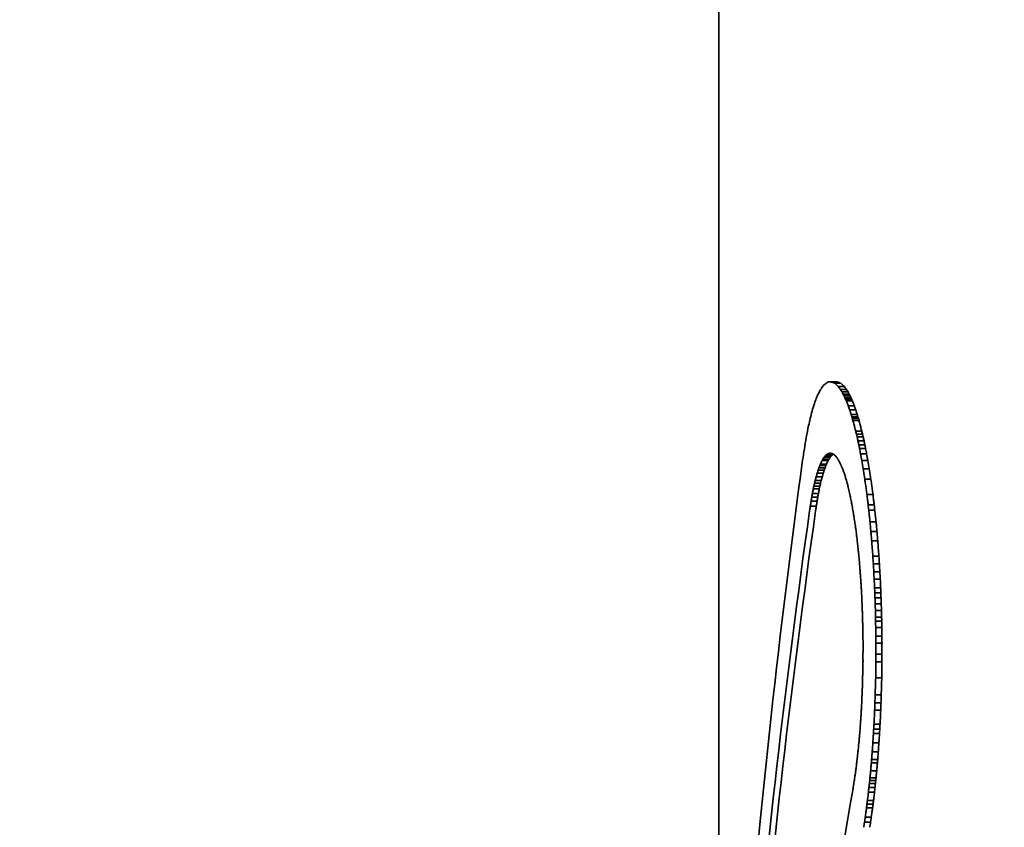
# Model space of a CAD drawing. Units: millimetres. Extents: x 20 to 634, y 20 to 442.
# Drawn here: x 270 to 271, y 153 to 155 of the extents above; entities that cross this region are included whole.
import ezdxf

# ---------------------------------------------------------------- set-up
doc = ezdxf.new("R2010")
doc.units = ezdxf.units.MM
doc.header["$LTSCALE"] = 2.2
doc.layers.add('Quota (ISO)', color=7, linetype='Continuous', lineweight=13)
doc.layers.add('Visibile (ISO)', color=7, linetype='Continuous', lineweight=35)
doc.styles.add('Testo nota (ISO)', font='tahoma.ttf')
doc.dimstyles.new('Default (ISO)', dxfattribs={"dimscale": 2.2, "dimtxt": 3.5, "dimasz": 2.5, "dimexe": 3.175, "dimexo": 0, "dimgap": 0.762, "dimtad": 1, "dimrnd": 1e-08, "dimtxsty": 'Testo nota (ISO)', "dimcen": 0.09, "dimdle": 10, "dimclrd": 256, "dimclre": 256, "dimclrt": 256, "dimazin": 2, "dimtfac": 1.001486, "dimtmove": 0, "dimatfit": 3, "dimfxl": 1, "dimtolj": 1, "dimlwd": -1, "dimlwe": -1, "dimarcsym": 0})

# ---------------------------------------------------------------- blocks, each defined once
blk = doc.blocks.new('*D8')
at = {"layer": 'Defpoints', "color": 0, "transparency": 16777216}
for p in [(127.4894, 341.3541), (287.4894, 136.1541), (287.4894, 107.4053)]:
    blk.add_point(p, dxfattribs=at)
at = {"layer": 'Quota (ISO)', "transparency": 16777216}
for p, q in [((127.4894, 341.3541), (127.4894, 100.4203)), ((287.4894, 136.1541), (287.4894, 100.4203)), ((132.9894, 107.4053), (281.9894, 107.4053))]:
    blk.add_line(p, q, dxfattribs=at)
for points in [[(132.9894, 108.322), (132.9894, 106.4886), (127.4894, 107.4053)], [(281.9894, 108.322), (281.9894, 106.4886), (287.4894, 107.4053)]]:
    blk.add_solid(points, dxfattribs=at)
at = {"layer": 'Quota (ISO)', "transparency": 16777216, "insert": (199.6162, 117.0971), "char_height": 7.7, "attachment_point": 1, "style": 'Testo nota (ISO)'}
blk.add_mtext('\\A1;160', dxfattribs=at)
blk = doc.blocks.new('*D9')
at = {"layer": 'Defpoints', "color": 0, "transparency": 16777216}
for p in [(110.9894, 421.3957), (110.9894, 351.3541), (312.4894, 141.1541)]:
    blk.add_point(p, dxfattribs=at)
at = {"layer": 'Quota (ISO)', "transparency": 16777216}
for p, q in [((110.9894, 351.3541), (110.9894, 428.3807)), ((312.4894, 141.1541), (312.4894, 428.3807)), ((306.9894, 421.3957), (116.4894, 421.3957))]:
    blk.add_line(p, q, dxfattribs=at)
for points in [[(116.4894, 422.3124), (116.4894, 420.479), (110.9894, 421.3957)], [(306.9894, 422.3124), (306.9894, 420.479), (312.4894, 421.3957)]]:
    blk.add_solid(points, dxfattribs=at)
at = {"layer": 'Quota (ISO)', "transparency": 16777216, "insert": (203.7783, 431.0927), "char_height": 7.7, "attachment_point": 1, "style": 'Testo nota (ISO)'}
blk.add_mtext('\\A1;201', dxfattribs=at)

msp = doc.modelspace()

# ---------------------------------------------------------------- linework, layer by layer
at = {"layer": 'Visibile (ISO)'}
for p, q in [((270.9894, 152.375), (270.9894, 201.7206)), ((271.1749, 154.1591), (271.185, 154.1591)), ((271.1788, 154.1587), (271.1889, 154.1587)), ((271.1842, 154.1566), (271.1944, 154.1566)), ((271.1902, 154.1509), (271.2003, 154.1509)), ((271.1939, 154.146), (271.2041, 154.146)), ((271.1964, 154.1421), (271.2066, 154.1421)), ((271.1983, 154.1382), (271.2085, 154.1382)), ((271.1995, 154.1362), (271.2096, 154.1362)), ((271.2013, 154.1325), (271.2114, 154.1325)), ((271.2024, 154.1298), (271.2125, 154.1298)), ((271.2037, 154.1268), (271.2139, 154.1268)), ((271.2071, 154.1185), (271.2172, 154.1185)), ((271.2092, 154.1121), (271.2194, 154.1121)), ((271.2117, 154.1041), (271.2219, 154.1041)), ((271.2129, 154.1004), (271.223, 154.1004)), ((271.2138, 154.0975), (271.2239, 154.0975)), ((271.2148, 154.094), (271.225, 154.094)), ((271.2195, 154.0761), (271.2297, 154.0761)), ((271.2207, 154.0709), (271.2309, 154.0709)), ((271.2218, 154.0665), (271.2319, 154.0665)), ((271.2232, 154.0598), (271.2333, 154.0598)), ((271.2246, 154.0534), (271.2348, 154.0534)), ((271.2259, 154.0468), (271.2361, 154.0468)), ((271.1631, 154.027), (271.1733, 154.027)), ((271.1642, 154.0288), (271.1743, 154.0288)), ((271.1666, 154.0325), (271.1767, 154.0325)), ((271.1682, 154.0344), (271.1783, 154.0344)), ((271.1695, 154.0357), (271.1796, 154.0357)), ((271.1716, 154.0374), (271.1817, 154.0374)), ((271.1736, 154.0385), (271.1799, 154.0385)), ((271.2276, 154.0381), (271.2377, 154.0381)), ((271.2296, 154.0268), (271.2398, 154.0268)), ((271.1563, 154.0104), (271.1664, 154.0104)), ((271.1577, 154.0145), (271.1679, 154.0145)), ((271.1592, 154.0184), (271.1694, 154.0184)), ((271.1603, 154.0209), (271.1704, 154.0209)), ((271.232, 154.0127), (271.2422, 154.0127)), ((271.1514, 153.9932), (271.1616, 153.9932)), ((271.1531, 153.9995), (271.1632, 153.9995)), ((271.1548, 154.0055), (271.1649, 154.0055)), ((271.2347, 153.9954), (271.2449, 153.9954)), ((271.1482, 153.979), (271.1583, 153.979)), ((271.1492, 153.9835), (271.1593, 153.9835)), ((271.1503, 153.9886), (271.1604, 153.9886)), ((271.1456, 153.9651), (271.1557, 153.9651)), ((271.1468, 153.9715), (271.1569, 153.9715)), ((271.2383, 153.9695), (271.2484, 153.9695)), ((271.1432, 153.9501), (271.1533, 153.9501)), ((271.1445, 153.9583), (271.1546, 153.9583)), ((271.2403, 153.9525), (271.2505, 153.9525)), ((271.2413, 153.9436), (271.2514, 153.9436)), ((271.2434, 153.9239), (271.2536, 153.9239)), ((271.2449, 153.9076), (271.255, 153.9076)), ((271.2462, 153.8918), (271.2564, 153.8918)), ((271.2481, 153.8661), (271.2583, 153.8661)), ((271.249, 153.8532), (271.2591, 153.8532)), ((271.2498, 153.8398), (271.2599, 153.8398)), ((271.2504, 153.8274), (271.2606, 153.8274)), ((271.2511, 153.8131), (271.2612, 153.8131)), ((271.2515, 153.8047), (271.2616, 153.8047)), ((271.2518, 153.7962), (271.262, 153.7962)), ((271.2521, 153.7858), (271.2623, 153.7858)), ((271.2525, 153.7748), (271.2626, 153.7748)), ((271.2527, 153.7634), (271.2629, 153.7634)), ((271.2529, 153.7567), (271.263, 153.7567)), ((271.2531, 153.7461), (271.2632, 153.7461)), ((271.2532, 153.7317), (271.2634, 153.7317)), ((271.2533, 153.7015), (271.2533, 153.7197)), ((271.2533, 153.7197), (271.2635, 153.7197)), ((271.2635, 153.7197), (271.2635, 153.7015)), ((271.2317, 153.7114), (271.2317, 153.7041)), ((271.2533, 153.7015), (271.2635, 153.7015)), ((271.2533, 153.6885), (271.2635, 153.6885)), ((271.2529, 153.6617), (271.2631, 153.6617)), ((271.2522, 153.633), (271.2623, 153.633)), ((271.2517, 153.6195), (271.2619, 153.6195)), ((271.2512, 153.6075), (271.2614, 153.6075)), ((271.2501, 153.5839), (271.2603, 153.5839)), ((271.2492, 153.5682), (271.2594, 153.5682)), ((271.2496, 153.5754), (271.2598, 153.5754)), ((271.2482, 153.5523), (271.2583, 153.5523)), ((271.2471, 153.5375), (271.2573, 153.5375)), ((271.2456, 153.519), (271.2558, 153.519)), ((271.2461, 153.5247), (271.2563, 153.5247)), ((271.2444, 153.5052), (271.2546, 153.5052)), ((271.2424, 153.4841), (271.2525, 153.4841)), ((271.2428, 153.489), (271.253, 153.489)), ((271.2433, 153.4937), (271.2535, 153.4937)), ((271.2408, 153.4695), (271.2509, 153.4695)), ((271.2416, 153.4773), (271.2517, 153.4773)), ((271.2383, 153.4496), (271.2485, 153.4496)), ((271.2391, 153.4554), (271.2493, 153.4554)), ((271.2375, 153.4431), (271.2477, 153.4431)), ((271.2342, 153.4191), (271.2443, 153.4191)), ((271.2354, 153.4276), (271.2456, 153.4276))]:
    msp.add_line(p, q, dxfattribs=at)
for centre, radius, start, end in [((287.4894, 151.8004), 16.51, 172.2484, 178.25011), ((287.4894, 151.6307), 16.51, 171.95111, 177.95547), ((287.4894, 151.6307), 16.5, 171.9462, 177.95423), ((287.4894, 150.6973), 16.51, 170.31187, 176.33382)]:
    msp.add_arc(centre, radius, start, end, dxfattribs=at)
for centre, major_axis, ratio, start_param, end_param in [((287.4894, 153.9781), (16.51, 0), 0.071562, 2.988396, 2.989004), ((287.4894, 154.0308), (16.51, 0), 0.050659, 2.987538, 2.988396), ((287.4894, 154.197), (16.51, 0), 0.014954, 3.295647, 3.296375), ((287.4894, 154.1938), (16.51, 0), 0.013718, 3.296375, 3.297172), ((287.4894, 154.2954), (16.51, 0), 0.053432, 3.297172, 3.297987), ((287.4894, 154.3188), (16.51, 0), 0.062534, 3.297987, 3.298682), ((287.4894, 154.197), (-16.5, 0), 0.014954, 0.154149, 0.154877), ((287.4894, 154.1938), (-16.5, 0), 0.013718, 0.154877, 0.155674), ((287.4894, 154.2954), (-16.5, 0), 0.053432, 0.155674, 0.15649), ((287.4894, 154.3188), (-16.5, 0), 0.062534, 0.15649, 0.157185), ((287.4894, 153.3776), (16.51, 0), 0.315508, 2.994132, 2.995405), ((287.4894, 153.5463), (16.51, 0), 0.245954, 2.992852, 2.994132), ((287.4894, 153.61), (16.51, 0), 0.219953, 2.991864, 2.992852), ((287.4894, 153.7626), (16.51, 0), 0.157983, 2.99104, 2.991864), ((287.4894, 153.8517), (16.51, 0), 0.121987, 2.990328, 2.99104), ((287.4894, 153.8786), (16.51, 0), 0.111187, 2.989449, 2.990328), ((287.4894, 153.8514), (16.51, 0), 0.122053, 2.989004, 2.989449), ((287.4894, 154.3453), (16.51, 0), 0.072769, 3.298682, 3.29928), ((287.4894, 154.5381), (16.51, 0), 0.147134, 3.29928, 3.300097), ((287.4894, 154.5412), (16.51, 0), 0.14833, 3.300097, 3.300684), ((287.4894, 154.5733), (16.51, 0), 0.160596, 3.300684, 3.301564), ((287.4894, 154.7008), (16.51, 0), 0.209105, 3.301564, 3.302293), ((287.4894, 154.7359), (16.51, 0), 0.222382, 3.302293, 3.302978), ((287.4894, 154.3453), (-16.5, 0), 0.072769, 0.157185, 0.157783), ((287.4894, 154.8227), (16.51, 0), 0.25509, 3.302978, 3.303917), ((287.4894, 154.5381), (-16.5, 0), 0.147134, 0.157783, 0.158602), ((287.4894, 155.046), (16.51, 0), 0.338768, 3.303917, 3.304624), ((287.4894, 154.5412), (-16.5, 0), 0.14833, 0.158602, 0.159189), ((287.4894, 154.5733), (-16.5, 0), 0.160596, 0.159189, 0.16007), ((287.4894, 154.7008), (-16.5, 0), 0.209105, 0.16007, 0.160798), ((287.4894, 154.7359), (-16.5, 0), 0.222382, 0.160798, 0.161484), ((287.4894, 154.8227), (-16.5, 0), 0.25509, 0.161484, 0.162424), ((287.4894, 155.046), (-16.5, 0), 0.338768, 0.162424, 0.163131), ((287.4894, 153.1505), (16.51, 0), 0.410523, 2.996452, 2.997678), ((287.4894, 153.3442), (16.51, 0), 0.32941, 2.995405, 2.996452), ((287.4894, 154.8943), (16.51, 0), 0.282171, 3.304624, 3.305048), ((287.4894, 155.047), (16.51, 0), 0.339005, 3.305048, 3.305723), ((287.4894, 155.227), (16.51, 0), 0.405723, 3.305723, 3.306125), ((287.4894, 155.1298), (16.51, 0), 0.369789, 3.306125, 3.306625), ((287.4894, 155.277), (16.51, 0), 0.424066, 3.306625, 3.307267), ((287.4894, 154.8943), (-16.5, 0), 0.282171, 0.163131, 0.163556), ((287.4894, 155.047), (-16.5, 0), 0.339005, 0.163556, 0.16423), ((287.4894, 155.227), (-16.5, 0), 0.405723, 0.16423, 0.164633), ((287.4894, 155.1298), (-16.5, 0), 0.369789, 0.164633, 0.165134), ((287.4894, 155.277), (-16.5, 0), 0.424066, 0.165134, 0.165776), ((287.4894, 152.8568), (16.51, 0), 0.535289, 2.999344, 3.000696), ((287.4894, 153.0048), (16.51, 0), 0.472056, 2.997678, 2.999344), ((287.4894, 155.2444), (16.51, 0), 0.412098, 3.307267, 3.307849), ((287.4894, 155.4857), (16.51, 0), 0.500402, 3.307849, 3.308176), ((287.4894, 155.4536), (16.51, 0), 0.488667, 3.308176, 3.308644), ((287.4894, 155.57), (16.51, 0), 0.531071, 3.308644, 3.309177), ((287.4894, 155.2444), (-16.5, 0), 0.412098, 0.165776, 0.166358), ((287.4894, 155.4857), (-16.5, 0), 0.500402, 0.166358, 0.166685), ((287.4894, 155.4536), (-16.5, 0), 0.488667, 0.166685, 0.167153), ((287.4894, 155.57), (-16.5, 0), 0.531071, 0.167153, 0.167687), ((287.4894, 152.5929), (16.51, 0), 0.649114, 3.000696, 3.001859), ((287.4894, 155.6036), (16.51, 0), 0.543269, 3.309177, 3.309558), ((287.4894, 155.6716), (16.51, 0), 0.567897, 3.309558, 3.30996), ((287.4894, 155.5772), (16.51, 0), 0.533798, 3.30996, 3.310287), ((287.4894, 155.7128), (16.51, 0), 0.582702, 3.310287, 3.310663), ((287.4894, 155.8316), (16.51, 0), 0.62548, 3.310663, 3.311011), ((287.4894, 155.6036), (-16.5, 0), 0.543269, 0.167687, 0.168068), ((287.4894, 155.6716), (-16.5, 0), 0.567897, 0.168068, 0.168471), ((287.4894, 155.5772), (-16.5, 0), 0.533798, 0.168471, 0.168798), ((287.4894, 155.7128), (-16.5, 0), 0.582702, 0.168798, 0.169173), ((287.4894, 155.8316), (-16.5, 0), 0.62548, 0.169173, 0.169522), ((287.4894, 152.511), (16.51, 0), 0.684733, 3.001859, 3.003649), ((287.4894, 155.8874), (16.51, 0), 0.64552, 3.311011, 3.311349), ((287.4894, 155.9157), (16.51, 0), 0.655651, 3.311349, 3.311664), ((287.4894, 155.9481), (16.51, 0), 0.667254, 3.311664, 3.312024), ((287.4894, 155.9474), (16.51, 0), 0.667026, 3.312024, 3.31235), ((287.4894, 156.1639), (16.51, 0), 0.744165, 3.31235, 3.312775), ((287.4894, 155.8874), (-16.5, 0), 0.64552, 0.169522, 0.16986), ((287.4894, 155.9157), (-16.5, 0), 0.655651, 0.16986, 0.170176), ((287.4894, 155.9481), (-16.5, 0), 0.667254, 0.170176, 0.170535), ((287.4894, 155.9474), (-16.5, 0), 0.667026, 0.170535, 0.170862), ((287.4894, 156.1639), (-16.5, 0), 0.744165, 0.170862, 0.171287), ((287.4894, 152.0652), (16.51, 0), 0.881088, 3.003649, 3.006302), ((287.4894, 156.0815), (16.51, 0), 0.714868, 3.312775, 3.313156), ((287.4894, 156.3967), (16.51, 0), 0.826695, 3.313156, 3.313657), ((287.4894, 156.2685), (16.51, 0), 0.781359, 3.313657, 3.314161), ((287.4894, 156.0815), (-16.5, 0), 0.714868, 0.171287, 0.171668), ((287.4894, 156.3967), (-16.5, 0), 0.826695, 0.171668, 0.17217), ((287.4894, 156.2685), (-16.5, 0), 0.781359, 0.17217, 0.172674), ((287.4894, 156.5526), (16.51, 0), 0.881576, 3.314161, 3.314618), ((287.4894, 156.6765), (16.51, 0), 0.925166, 3.314618, 3.315196), ((287.4894, 156.5526), (-16.5, 0), 0.881576, 0.172674, 0.173131), ((287.4894, 156.6765), (-16.5, 0), 0.925166, 0.173131, 0.173709), ((287.4894, 153.2897), (-16.51, 0), 0.300151, 6.133852, 6.134199), ((287.4894, 153.3796), (-16.51, 0), 0.263534, 6.133418, 6.133852), ((287.4894, 153.4502), (-16.51, 0), 0.234867, 6.132932, 6.133418), ((287.4894, 153.4757), (-16.51, 0), 0.224568, 6.132446, 6.132932), ((287.4894, 153.5597), (-16.51, 0), 0.190681, 6.131821, 6.132446), ((287.4894, 153.6656), (-16.51, 0), 0.148154, 6.131282, 6.131821), ((287.4894, 153.7272), (-16.51, 0), 0.123479, 6.130438, 6.131282), ((287.4894, 153.8331), (-16.51, 0), 0.081353, 6.129644, 6.130438), ((287.4894, 153.2897), (16.5, 0), 0.300151, 2.992168, 2.992515), ((287.4894, 153.3796), (16.5, 0), 0.263534, 2.991733, 2.992168), ((287.4894, 153.9367), (-16.51, 0), 0.040315, 6.128785, 6.129644), ((287.4894, 153.4502), (16.5, 0), 0.234867, 2.991247, 2.991733), ((287.4894, 153.4757), (16.5, 0), 0.224568, 2.990761, 2.991247), ((287.4894, 154.0377), (-16.51, 0), 0.000507, 6.128105, 6.128786), ((287.4894, 153.5597), (16.5, 0), 0.190681, 2.990136, 2.990761), ((287.4894, 154.0956), (-16.51, 0), 0.022172, 0.155082, 0.155528), ((287.4894, 153.6656), (16.5, 0), 0.148154, 2.989597, 2.990136), ((287.4894, 154.1714), (-16.51, 0), 0.051828, 0.155528, 0.156184), ((287.4894, 153.7272), (16.5, 0), 0.123479, 2.988752, 2.989597), ((287.4894, 154.2609), (-16.51, 0), 0.086673, 0.156184, 0.1567), ((287.4894, 154.3245), (-16.51, 0), 0.111335, 0.1567, 0.157193), ((287.4894, 153.8331), (16.5, 0), 0.081353, 2.988708, 2.988752), ((287.4894, 154.3937), (-16.51, 0), 0.138119, 0.157193, 0.157769), ((287.4894, 154.4633), (-16.51, 0), 0.164968, 0.157769, 0.158282), ((287.4894, 154.5154), (-16.51, 0), 0.184994, 0.158282, 0.158738), ((287.4894, 154.5843), (-16.51, 0), 0.211367, 0.158738, 0.159232), ((287.4894, 154.6599), (-16.51, 0), 0.240265, 0.159232, 0.159729), ((287.4894, 154.7081), (-16.51, 0), 0.258606, 0.159729, 0.160171), ((287.4894, 154.7907), (-16.51, 0), 0.289977, 0.160171, 0.160599), ((287.4894, 156.8056), (16.51, 0), 0.970442, 3.315196, 3.315915), ((287.4894, 157.0014), (0, 17.1505), 0.962653, 1.745118, 1.745949), ((287.4894, 156.8056), (-16.5, 0), 0.970442, 0.173709, 0.174429), ((287.4894, 157.0014), (0, 17.1401), 0.962653, 1.745225, 1.746056), ((287.4894, 152.8793), (-16.51, 0), 0.469249, 6.13666, 6.137305), ((287.4894, 152.9969), (-16.51, 0), 0.420472, 6.13607, 6.13666), ((287.4894, 153.0865), (-16.51, 0), 0.383458, 6.135448, 6.13607), ((287.4894, 153.1417), (-16.51, 0), 0.360717, 6.135022, 6.135448), ((287.4894, 153.2079), (-16.51, 0), 0.33356, 6.134561, 6.135022), ((287.4894, 153.2526), (-16.51, 0), 0.315295, 6.134199, 6.134561), ((287.4894, 152.8793), (16.5, 0), 0.469249, 2.994977, 2.995623), ((287.4894, 152.9969), (16.5, 0), 0.420472, 2.994387, 2.994977), ((287.4894, 153.0865), (16.5, 0), 0.383458, 2.993765, 2.994387), ((287.4894, 153.1417), (16.5, 0), 0.360717, 2.993339, 2.993765), ((287.4894, 153.2079), (16.5, 0), 0.33356, 2.992878, 2.993339), ((287.4894, 153.2526), (16.5, 0), 0.315295, 2.992515, 2.992878), ((287.4894, 154.8937), (-16.51, 0), 0.328983, 0.160599, 0.160962), ((287.4894, 154.9064), (-16.51, 0), 0.333778, 0.160962, 0.161425), ((287.4894, 154.9561), (-16.51, 0), 0.352522, 0.161425, 0.161862), ((287.4894, 155.0082), (-16.51, 0), 0.372125, 0.161862, 0.162276), ((287.4894, 155.1351), (-16.51, 0), 0.419695, 0.162276, 0.162584), ((287.4894, 155.1545), (-16.51, 0), 0.426924, 0.162584, 0.162957), ((287.4894, 155.2962), (-16.51, 0), 0.479832, 0.162957, 0.163589), ((287.4894, 157.3351), (0, 19.0654), 0.865965, 1.745949, 1.746374), ((287.4894, 157.3351), (0, 19.0539), 0.865965, 1.746056, 1.746481), ((287.4894, 152.5506), (-16.51, 0), 0.606866, 6.138694, 6.13916), ((287.4894, 152.6659), (-16.51, 0), 0.55833, 6.138009, 6.138694), ((287.4894, 152.7551), (-16.51, 0), 0.520991, 6.137305, 6.138009), ((287.4894, 152.5506), (16.5, 0), 0.606866, 2.997013, 2.997479), ((287.4894, 152.6659), (16.5, 0), 0.55833, 2.996328, 2.997013), ((287.4894, 152.7551), (16.5, 0), 0.520991, 2.995623, 2.996328), ((287.4894, 155.2742), (-16.51, 0), 0.471652, 0.163589, 0.164021), ((287.4894, 155.4664), (-16.51, 0), 0.54294, 0.164021, 0.164425), ((287.4894, 155.5262), (-16.51, 0), 0.565081, 0.164425, 0.164733), ((287.4894, 155.5311), (-16.51, 0), 0.566894, 0.164733, 0.165032), ((287.4894, 155.6053), (-16.51, 0), 0.594241, 0.165032, 0.16551), ((287.4894, 157.2593), (0, 18.6319), 0.886116, 1.746374, 1.746886), ((287.4894, 157.6935), (0, 21.1104), 0.78208, 1.746886, 1.747279), ((287.4894, 157.2593), (0, 18.6206), 0.886116, 1.746481, 1.746994), ((287.4894, 157.6935), (0, 21.0976), 0.78208, 1.746994, 1.747387), ((287.4894, 152.233), (-16.51, 0), 0.741438, 6.140063, 6.140678), ((287.4894, 152.3891), (-16.51, 0), 0.675135, 6.139652, 6.140063), ((287.4894, 152.4822), (-16.51, 0), 0.635727, 6.13916, 6.139652), ((287.4894, 152.233), (16.5, 0), 0.741438, 2.998383, 2.998999), ((287.4894, 152.3891), (16.5, 0), 0.675135, 2.997971, 2.998383), ((287.4894, 152.4822), (16.5, 0), 0.635727, 2.997479, 2.997971), ((287.4894, 155.8172), (-16.51, 0), 0.672141, 0.16551, 0.165843), ((287.4894, 155.6791), (-16.51, 0), 0.621466, 0.165843, 0.166187), ((287.4894, 155.8948), (-16.51, 0), 0.700442, 0.166187, 0.166585), ((287.4894, 155.998), (-16.51, 0), 0.738147, 0.166585, 0.166983), ((287.4894, 157.7471), (0, 21.4158), 0.770926, 1.747279, 1.747674), ((287.4894, 157.8309), (0, 21.8917), 0.754168, 1.747674, 1.74811), ((287.4894, 157.7471), (0, 21.4028), 0.770926, 1.747387, 1.747783), ((287.4894, 157.8309), (0, 21.8784), 0.754168, 1.747783, 1.748219), ((287.4894, 151.9809), (-16.51, 0), 0.849083, 6.141164, 6.141654), ((287.4894, 152.0801), (-16.51, 0), 0.806645, 6.140678, 6.141164), ((287.4894, 151.9809), (16.5, 0), 0.849083, 2.999484, 2.999975), ((287.4894, 152.0801), (16.5, 0), 0.806645, 2.998999, 2.999484), ((287.4894, 156.1363), (-16.51, 0), 0.788564, 0.166983, 0.167362), ((287.4894, 156.2455), (-16.51, 0), 0.828245, 0.167362, 0.16765), ((287.4894, 156.1935), (-16.51, 0), 0.809374, 0.16765, 0.167988), ((287.4894, 158.3408), (0, 24.7828), 0.666189, 1.74811, 1.748481), ((287.4894, 158.3412), (0, 24.7849), 0.666131, 1.748481, 1.748808), ((287.4894, 158.3408), (0, 24.7677), 0.666189, 1.748219, 1.74859), ((287.4894, 158.3412), (0, 24.7699), 0.666131, 1.74859, 1.748917), ((287.4894, 151.6904), (-16.51, 0), 0.974177, 6.142225, 6.142706), ((287.4894, 151.8969), (-16.51, 0), 0.885149, 6.141654, 6.142225), ((287.4894, 151.6904), (16.5, 0), 0.974177, 3.000547, 3.001027), ((287.4894, 151.8969), (16.5, 0), 0.885149, 2.999975, 3.000547), ((287.4894, 156.4988), (-16.51, 0), 0.919989, 0.167988, 0.168368), ((287.4894, 156.4493), (-16.51, 0), 0.902093, 0.168368, 0.168721), ((287.4894, 156.7228), (0, 16.5223), 0.999258, 1.739517, 1.73984), ((287.4894, 156.797), (0, 16.9631), 0.97329, 1.73984, 1.740194), ((287.4894, 158.6711), (0, 26.6481), 0.619557, 1.748808, 1.749146), ((287.4894, 158.9103), (0, 27.9965), 0.589716, 1.749146, 1.749539), ((287.4894, 158.6711), (0, 26.6319), 0.619557, 1.748917, 1.749255), ((287.4894, 158.9103), (0, 27.9796), 0.589716, 1.749255, 1.749648), ((287.4894, 156.7619), (0, 16.7549), 0.985383, 1.740194, 1.740547), ((287.4894, 157.302), (0, 19.9522), 0.827479, 1.740547, 1.740811), ((287.4894, 158.8284), (0, 27.5359), 0.599581, 1.749539, 1.749866), ((287.4894, 158.8284), (0, 27.5192), 0.599581, 1.749648, 1.749975), ((287.4894, 156.8862), (0, 17.4949), 0.943705, 1.740811, 1.741065), ((287.4894, 157.4746), (0, 20.9669), 0.787432, 1.741065, 1.741321), ((287.4894, 157.4991), (0, 21.1116), 0.782035, 1.741321, 1.741589), ((287.4894, 157.5025), (0, 21.1313), 0.781304, 1.741589, 1.741803), ((287.4894, 159.9018), (0, 33.562), 0.491925, 1.749866, 1.750086), ((287.4894, 159.6956), (0, 32.4058), 0.509477, 1.750086, 1.75037), ((287.4894, 159.9018), (0, 33.5417), 0.491925, 1.749975, 1.750196), ((287.4894, 159.6956), (0, 32.3862), 0.509477, 1.750196, 1.75048), ((287.4894, 157.8899), (0, 23.4079), 0.705317, 1.741803, 1.741982), ((287.4894, 157.8595), (0, 23.2297), 0.710729, 1.741982, 1.742142), ((287.4894, 157.843), (0, 23.1329), 0.713702, 1.742142, 1.742316), ((287.4894, 158.2616), (0, 25.5851), 0.645299, 1.742316, 1.74247), ((287.4894, 160.0778), (0, 34.546), 0.477914, 1.75037, 1.75061), ((287.4894, 160.2531), (0, 35.5259), 0.464731, 1.75061, 1.750828), ((287.4894, 160.0778), (0, 34.525), 0.477914, 1.75048, 1.75072), ((287.4894, 160.2531), (0, 35.5044), 0.464731, 1.75072, 1.750938), ((287.4894, 158.1727), (0, 25.0647), 0.658695, 1.74247, 1.742641), ((287.4894, 158.3547), (0, 26.1291), 0.631863, 1.742641, 1.742855), ((287.4894, 158.7846), (0, 28.6401), 0.576465, 1.742855, 1.743004), ((287.4894, 161.1349), (0, 40.4504), 0.408154, 1.750828, 1.751144), ((287.4894, 161.1893), (0, 40.7539), 0.405114, 1.751144, 1.751472), ((287.4894, 161.1349), (0, 40.4259), 0.408154, 1.750938, 1.751255), ((287.4894, 161.1893), (0, 40.7292), 0.405114, 1.751255, 1.751582), ((287.4894, 158.848), (0, 29.0101), 0.569112, 1.743004, 1.743208), ((287.4894, 158.8931), (0, 29.2732), 0.563997, 1.743208, 1.743382), ((287.4894, 159.3942), (0, 32.1908), 0.512879, 1.743382, 1.743776), ((287.4894, 162.2023), (0, 46.3912), 0.355886, 1.751472, 1.751755), ((287.4894, 162.2023), (0, 46.3631), 0.355886, 1.751582, 1.751866), ((287.4894, 159.7823), (0, 34.4458), 0.479304, 1.743776, 1.74401), ((287.4894, 160.516), (0, 38.703), 0.426582, 1.74401, 1.744199), ((287.4894, 163.1073), (0, 51.4197), 0.321083, 1.751755, 1.752018), ((287.4894, 163.1073), (0, 51.3886), 0.321083, 1.751866, 1.752129), ((287.4894, 160.3681), (0, 37.8457), 0.436245, 1.744199, 1.744384), ((287.4894, 161.4415), (0, 44.0607), 0.37471, 1.744384, 1.744563), ((287.4894, 163.7657), (0, 55.0729), 0.299785, 1.752018, 1.752247), ((287.4894, 166.5376), (0, 70.433), 0.234407, 1.752247, 1.752455), ((287.4894, 163.7657), (0, 55.0395), 0.299785, 1.752129, 1.752359), ((287.4894, 166.5376), (0, 70.3904), 0.234407, 1.752359, 1.752566), ((287.4894, 161.6518), (0, 45.2766), 0.364647, 1.744563, 1.744698), ((287.4894, 162.1525), (0, 48.1706), 0.34274, 1.744698, 1.744848), ((287.4894, 165.4029), (0, 64.1521), 0.257357, 1.752455, 1.752587), ((287.4894, 165.4029), (0, 64.1132), 0.257357, 1.752566, 1.752698), ((287.4894, 163.0757), (0, 53.5019), 0.308587, 1.744848, 1.744953), ((287.4894, 163.2965), (0, 54.7761), 0.301409, 1.744953, 1.745047), ((287.4894, 164.5069), (0, 61.7572), 0.267337, 1.745047, 1.745142), ((287.4894, 168.144), (0, 79.3141), 0.20816, 1.752587, 1.752696), ((287.4894, 169.8284), (0, 88.6254), 0.18629, 1.752696, 1.752816), ((287.4894, 168.144), (0, 79.2661), 0.20816, 1.752698, 1.752808), ((287.4894, 169.8284), (0, 88.5717), 0.18629, 1.752808, 1.752928), ((287.4894, 165.1056), (0, 65.2092), 0.253185, 1.745142, 1.745237), ((287.4894, 165.2574), (0, 66.0834), 0.249836, 1.745237, 1.745321), ((287.4894, 167.9393), (0, 81.5285), 0.202506, 1.745321, 1.745424), ((287.4894, 172.2355), (0, 101.9232), 0.161985, 1.752816, 1.752926), ((287.4894, 172.2355), (0, 101.8614), 0.161985, 1.752928, 1.753038), ((287.4894, 168.6742), (0, 85.7584), 0.192518, 1.745424, 1.745517), ((287.4894, 169.9828), (0, 93.2867), 0.176981, 1.745517, 1.745592), ((287.4894, 181.1336), (0, 151.0501), 0.109302, 1.752926, 1.753002), ((287.4894, 174.4655), (0, 114.2502), 0.144507, 1.753002, 1.753062), ((287.4894, 181.1336), (0, 150.9586), 0.109302, 1.753038, 1.753114), ((287.4894, 174.4655), (0, 114.181), 0.144507, 1.753114, 1.753174), ((287.4894, 173.6319), (0, 114.2697), 0.144483, 1.745592, 1.745646), ((287.4894, 179.6271), (0, 148.7324), 0.111005, 1.745646, 1.745712), ((287.4894, 185.9465), (0, 177.5907), 0.092967, 1.753062, 1.753123), ((287.4894, 197.5729), (0, 241.7125), 0.068304, 1.753123, 1.753184), ((287.4894, 185.9465), (0, 177.4831), 0.092967, 1.753174, 1.753235), ((287.4894, 197.5729), (0, 241.5661), 0.068304, 1.753235, 1.753295), ((287.4894, 180.5126), (0, 153.8212), 0.107332, 1.745712, 1.745761), ((287.4894, 195.4551), (0, 239.661), 0.068889, 1.745761, 1.745797), ((287.4894, 250.5794), (0, 533.9562), 0.03092, 1.753184, 1.753206), ((287.4894, 250.5794), (0, 533.6328), 0.03092, 1.753295, 1.753318), ((287.4894, 219.879), (0, 379.9408), 0.043454, 1.745797, 1.745819), ((287.4894, 320.6488), (0, 958.6439), 0.017222, 1.745819, 1.745828), ((287.4894, 63.5966), (0, -517.4453), 0.031907, 4.537357, 4.537371), ((287.4894, 45.7708), (0, -619.8184), 0.026637, 4.537371, 4.53738), ((287.4894, -3.8253), (0, -868.3593), 0.019013, 4.529972, 4.529987), ((287.4894, -3.8253), (0, -867.8334), 0.019013, 4.52986, 4.529875), ((287.4894, 127.4469), (0, -150.7139), 0.109545, 4.537447, 4.537483), ((287.4894, 120.8956), (0, -188.3541), 0.087654, 4.537411, 4.537447), ((287.4894, 117.529), (0, -207.6928), 0.079492, 4.53738, 4.537411), ((287.4894, 116.5319), (0, -204.8413), 0.080599, 4.529987, 4.530063), ((287.4894, 116.5319), (0, -204.7172), 0.080599, 4.529875, 4.529951), ((287.4894, 130.9112), (0, -130.7986), 0.126225, 4.537514, 4.537567), ((287.4894, 123.2802), (0, -174.6585), 0.094527, 4.537483, 4.537514), ((287.4894, 113.5276), (0, -221.4105), 0.074567, 4.530063, 4.530116), ((287.4894, 113.5276), (0, -221.2764), 0.074567, 4.529951, 4.530004), ((287.4894, 139.1154), (0, -83.6202), 0.19744, 4.537683, 4.537741), ((287.4894, 136.1816), (0, -100.4986), 0.164281, 4.537629, 4.537683), ((287.4894, 137.029), (0, -95.6248), 0.172654, 4.537567, 4.537629), ((287.4894, 133.5107), (0, -111.1608), 0.148524, 4.530222, 4.530366), ((287.4894, 131.201), (0, -123.9106), 0.133241, 4.530116, 4.530222), ((287.4894, 133.5107), (0, -111.0935), 0.148524, 4.53011, 4.530255), ((287.4894, 131.201), (0, -123.8356), 0.133241, 4.530004, 4.53011), ((287.4894, 142.7322), (0, -62.7913), 0.262935, 4.537909, 4.53802), ((287.4894, 140.1874), (0, -77.4511), 0.213167, 4.537838, 4.537909), ((287.4894, 140.2051), (0, -77.3488), 0.213449, 4.537741, 4.537838), ((287.4894, 137.334), (0, -90.0402), 0.183363, 4.530366, 4.530518), ((287.4894, 137.334), (0, -89.9856), 0.183363, 4.530255, 4.530406), ((287.4894, 145.0254), (0, -49.5603), 0.33313, 4.53823, 4.538328), ((287.4894, 143.5679), (0, -57.9716), 0.284795, 4.538131, 4.53823), ((287.4894, 142.7337), (0, -62.7827), 0.262971, 4.53802, 4.538131), ((287.4894, 140.3086), (0, -73.5939), 0.224339, 4.530518, 4.530685), ((287.4894, 140.3086), (0, -73.5493), 0.224339, 4.530406, 4.530573), ((287.4894, 146.1676), (0, -42.957), 0.384338, 4.538478, 4.538634), ((287.4894, 144.2289), (0, -54.1614), 0.30483, 4.538399, 4.538478), ((287.4894, 145.0245), (0, -49.5655), 0.333095, 4.538328, 4.538399), ((287.4894, 141.4663), (0, -67.1875), 0.24573, 4.530685, 4.53089), ((287.4894, 141.4663), (0, -67.1468), 0.24573, 4.530573, 4.530779), ((287.4894, 146.9717), (0, -38.2982), 0.431091, 4.538922, 4.539117), ((287.4894, 146.5477), (0, -40.7547), 0.405107, 4.538789, 4.538922), ((287.4894, 145.8407), (0, -44.8481), 0.368131, 4.538634, 4.538789), ((287.4894, 144.6453), (0, -49.5631), 0.333111, 4.531049, 4.531224), ((287.4894, 142.0918), (0, -63.722), 0.259094, 4.53089, 4.531049), ((287.4894, 144.6453), (0, -49.5331), 0.333111, 4.530938, 4.531113), ((287.4894, 142.0918), (0, -63.6834), 0.259094, 4.530779, 4.530938), ((287.4894, 147.6915), (0, -34.1212), 0.483863, 4.539432, 4.539615), ((287.4894, 147.5926), (0, -34.6962), 0.475845, 4.539255, 4.539432), ((287.4894, 147.4184), (0, -35.7075), 0.462367, 4.539117, 4.539255), ((287.4894, 144.9029), (0, -48.1292), 0.343035, 4.53136, 4.531534), ((287.4894, 143.8168), (0, -54.1616), 0.304828, 4.531224, 4.53136), ((287.4894, 144.9029), (0, -48.1001), 0.343035, 4.531249, 4.531423), ((287.4894, 143.8168), (0, -54.1288), 0.304828, 4.531113, 4.531249), ((287.4894, 148.4045), (0, -29.9743), 0.550806, 4.539819, 4.54001), ((287.4894, 148.4329), (0, -29.8089), 0.553861, 4.539615, 4.539819), ((287.4894, 146.1257), (0, -41.3262), 0.399504, 4.531701, 4.531892), ((287.4894, 145.1851), (0, -46.5602), 0.354595, 4.531534, 4.531701), ((287.4894, 146.1257), (0, -41.3012), 0.399504, 4.53159, 4.531782), ((287.4894, 145.1851), (0, -46.532), 0.354595, 4.531423, 4.53159), ((287.4894, 149.1238), (0, -25.7776), 0.640478, 4.540619, 4.540841), ((287.4894, 149.0836), (0, -26.0125), 0.634694, 4.54041, 4.540619), ((287.4894, 148.8587), (0, -27.3267), 0.604172, 4.540188, 4.54041), ((287.4894, 148.9409), (0, -26.8468), 0.614971, 4.54001, 4.540188), ((287.4894, 146.6667), (0, -38.3085), 0.430975, 4.532233, 4.5324), ((287.4894, 146.7101), (0, -38.0665), 0.433715, 4.532059, 4.532233), ((287.4894, 145.8593), (0, -42.81), 0.385658, 4.531892, 4.532059), ((287.4894, 146.6667), (0, -38.2853), 0.430975, 4.532123, 4.53229), ((287.4894, 146.7101), (0, -38.0434), 0.433715, 4.531949, 4.532123), ((287.4894, 145.8593), (0, -42.784), 0.385658, 4.531782, 4.531949), ((287.4894, 149.8633), (0, -21.4401), 0.770052, 4.541192, 4.5414), ((287.4894, 149.48), (0, -23.6903), 0.696911, 4.54104, 4.541192), ((287.4894, 149.3878), (0, -24.2312), 0.681353, 4.540841, 4.54104), ((287.4894, 147.6081), (0, -33.0471), 0.499589, 4.532559, 4.532786), ((287.4894, 147.0466), (0, -36.1863), 0.456249, 4.5324, 4.532559), ((287.4894, 147.6081), (0, -33.0271), 0.499589, 4.532449, 4.532676), ((287.4894, 147.0466), (0, -36.1644), 0.456249, 4.53229, 4.532449), ((287.4894, 150.0782), (0, -20.1747), 0.818351, 4.542017, 4.542213), ((287.4894, 150.0906), (0, -20.1015), 0.82133, 4.541751, 4.542017), ((287.4894, 149.9967), (0, -20.6545), 0.799341, 4.541538, 4.541751), ((287.4894, 149.6119), (0, -22.9177), 0.720404, 4.5414, 4.541538), ((287.4894, 147.7422), (0, -32.295), 0.511224, 4.533175, 4.533341), ((287.4894, 147.8635), (0, -31.6145), 0.522229, 4.532976, 4.533175), ((287.4894, 147.3728), (0, -34.3643), 0.480441, 4.532786, 4.532976), ((287.4894, 147.7422), (0, -32.2755), 0.511224, 4.533065, 4.533231), ((287.4894, 147.8635), (0, -31.5953), 0.522229, 4.532866, 4.533065), ((287.4894, 147.3728), (0, -34.3434), 0.480441, 4.532676, 4.532866), ((287.4894, 150.6705), (0, -16.6695), 0.99043, 4.542976, 4.543299), ((287.4894, 150.5128), (0, -17.6046), 0.937824, 4.542705, 4.542976), ((287.4894, 150.3796), (0, -18.3934), 0.897605, 4.54247, 4.542705), ((287.4894, 150.2142), (0, -19.3716), 0.852279, 4.542213, 4.54247), ((287.4894, 148.8689), (0, -25.9627), 0.635911, 4.533674, 4.53394), ((287.4894, 148.1433), (0, -30.0443), 0.549522, 4.533508, 4.533674), ((287.4894, 148.412), (0, -28.5339), 0.578609, 4.533341, 4.533508), ((287.4894, 148.8689), (0, -25.947), 0.635911, 4.533565, 4.53383), ((287.4894, 148.1433), (0, -30.0261), 0.549522, 4.533398, 4.533565), ((287.4894, 148.412), (0, -28.5167), 0.578609, 4.533231, 4.533398), ((287.4894, 148.9875), (0, -25.289), 0.652852, 4.53422, 4.534547), ((287.4894, 148.4045), (0, -28.5789), 0.5777, 4.53394, 4.53422), ((287.4894, 148.9875), (0, -25.2737), 0.652852, 4.534111, 4.534438), ((287.4894, 148.4045), (0, -28.5615), 0.5777, 4.53383, 4.534111), ((287.4894, 149.036), (0, -25.0197), 0.65988, 4.535055, 4.53532), ((287.4894, 149.6441), (0, -21.5723), 0.765335, 4.534782, 4.535055), ((287.4894, 148.9361), (0, -25.5796), 0.645437, 4.534547, 4.534782), ((287.4894, 149.036), (0, -25.0045), 0.65988, 4.534946, 4.535211), ((287.4894, 149.6441), (0, -21.5592), 0.765335, 4.534673, 4.534946), ((287.4894, 148.9361), (0, -25.5641), 0.645437, 4.534438, 4.534673), ((287.4894, 149.6373), (0, -21.6064), 0.764126, 4.53566, 4.536054), ((287.4894, 149.6922), (0, -21.2943), 0.775324, 4.53532, 4.53566), ((287.4894, 149.6373), (0, -21.5933), 0.764126, 4.535552, 4.535946), ((287.4894, 149.6922), (0, -21.2814), 0.775324, 4.535211, 4.535552), ((287.4894, 150.1008), (0, -18.9619), 0.870694, 4.536486, 4.536942), ((287.4894, 149.919), (0, -20.0009), 0.825464, 4.536054, 4.536486), ((287.4894, 150.1008), (0, -18.9504), 0.870694, 4.536378, 4.536835), ((287.4894, 149.919), (0, -19.9888), 0.825464, 4.535946, 4.536378)]:
    msp.add_ellipse(centre, major_axis=major_axis, ratio=ratio, start_param=start_param, end_param=end_param, dxfattribs=at)

# ---------------------------------------------------------------- dimensions: what is measured, and where the dimension line sits
at = {"layer": 'Quota (ISO)'}
for base, p1, p2, override, picture, middle in [((110.9894009859, 421.3956972961), (312.4894009858, 141.1541436253), (110.9894009859, 351.3541436253), {"dimgap": 0.762, "dimdec": 0, "dimtol": 0, "dimlim": 0, "dimtp": 0, "dimtm": 0, "dimtdec": 2, "dimtofl": 0, "dimatfit": 1}, '*D9', (211.7394009859, 421.3956972961)), ((287.4894, 107.4053), (127.4894, 341.3541), (287.4894, 136.1541), {"dimgap": 0.762, "dimdec": 2, "dimtol": 0, "dimlim": 0, "dimtp": 0, "dimtm": 0, "dimtdec": 2, "dimtofl": 0, "dimatfit": 1}, '*D8', (207.4894, 107.4053))]:
    dim = msp.add_linear_dim(base=base, p1=p1, p2=p2, angle=180, dimstyle='Default (ISO)', override=override, dxfattribs=at)
    dim.commit()
    dim.dimension.update_dxf_attribs({"geometry": picture, "text_midpoint": middle, "dimtype": 160})

doc.saveas('drawing.dxf')
